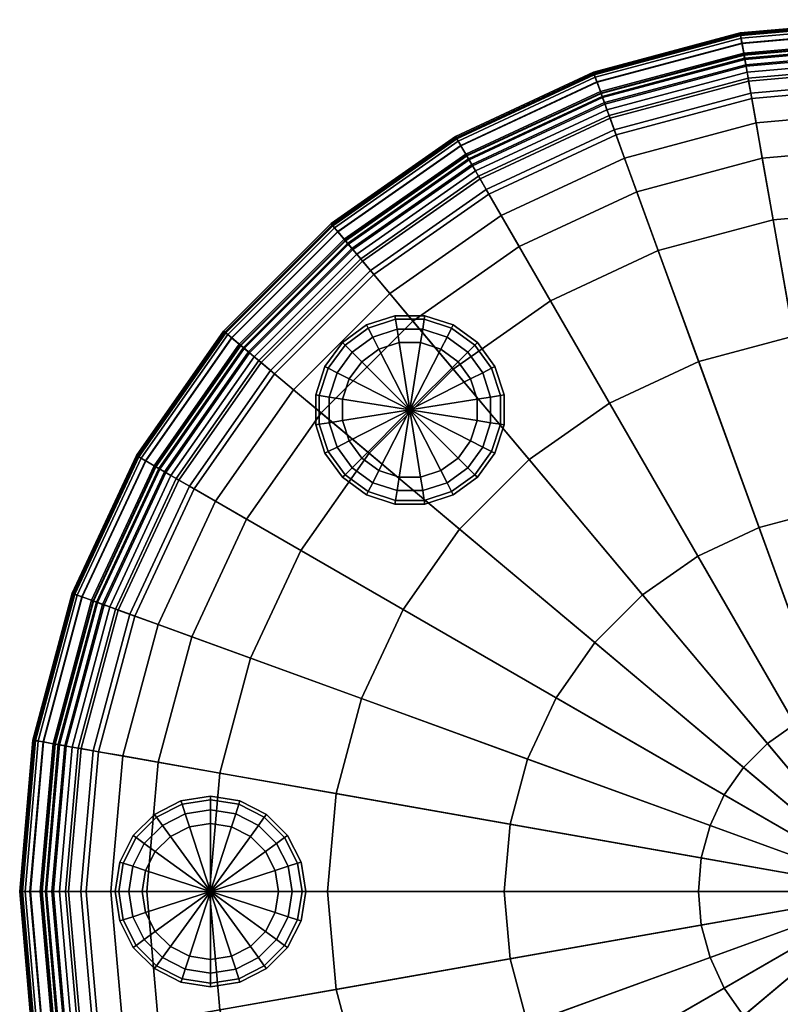
# Model space of a CAD drawing. Units: inches. Extents: x 0 to 356, y 30 to 297.
# Drawn here: x 323 to 330, y 76 to 85 of the extents above; entities that cross this region are included whole.
import ezdxf

# ---------------------------------------------------------------- set-up
doc = ezdxf.new("R2010")
doc.units = ezdxf.units.IN
doc.header["$MEASUREMENT"] = 0
for name, color, linetype in [('A-FURN', 7, 'Continuous'), ('AFUFU-2D-CH-TX', 2, 'Continuous'), ('AFUFU-3D-CH-CU', 2, 'Continuous'), ('AFUFU-3D-CH-GL', 2, 'Continuous')]:
    doc.layers.add(name, color=color, linetype=linetype)
doc.styles.get("Standard").update_dxf_attribs({"font": 'arial.ttf'})

# ---------------------------------------------------------------- blocks, each defined once
blk = doc.blocks.new('3_UETY30G')
at = {"layer": 'AFUFU-2D-CH-TX', "flags": 1}
for tag, height in [('CAPTG', 2.5), ('CAPPN', 0.001), ('CAPMG', 0.001), ('CAPMC', 0.001), ('CAPQT', 0.001), ('CAPDH', 0.001), ('CAPGC', 0.001)]:
    blk.add_attdef(tag, (0, 0), '', height=height, dxfattribs=at)
at = {"layer": 'AFUFU-3D-CH-CU'}
mesh = blk.add_polyface(dxfattribs=at)
corners = [(0, -7.4375, 0.812), (-1.2915, -7.3245, 0.812), (0, 0, 0.812), (0, -5.1747, 29.659), (0, -3.5534, 29.6966), (-0.617, -3.4994, 29.6966), (-0.8986, -5.0961, 29.659), (0, -1.7726, 29.702), (-0.3078, -1.7456, 29.702), (0, 0, 29.702), (-2.5438, -6.989, 0.812), (-1.2153, -3.3391, 29.6966), (-1.7698, -4.8626, 29.659), (-0.6062, -1.6657, 29.702), (-3.7188, -6.4411, 0.812), (-1.7767, -3.0773, 29.6966), (-2.5873, -4.4814, 29.659), (-0.8863, -1.5351, 29.702), (-4.7807, -5.6975, 0.812), (-2.2841, -2.722, 29.6966), (-3.3262, -3.964, 29.659), (-1.1394, -1.3579, 29.702), (-5.6975, -4.7807, 0.812), (-4.0231, -4.7946, 29.5909), (-3.964, -3.3262, 29.659), (-4.7946, -4.0231, 29.5909), (-2.722, -2.2841, 29.6966), (-1.3579, -1.1394, 29.702), (-6.4411, -3.7188, 0.812), (-5.6975, -4.7807, 0.077), (-6.4411, -3.7188, 0.077), (-5.9847, -5.0218, 0.077), (-6.7658, -3.9063, 0.077), (-6.0533, -5.0793, 28.6603), (-5.971, -5.0103, 28.9205), (-6.7503, -3.8973, 28.9205), (-6.8434, -3.951, 28.6603), (-5.8904, -4.9427, 29.0741), (-6.6592, -3.8447, 29.0741), (-5.9394, -4.9838, 29.1005), (-6.7146, -3.8767, 29.1005), (-5.9702, -5.0096, 29.1568), (-6.7494, -3.8967, 29.1568), (-5.9733, -5.0122, 29.2259), (-6.7529, -3.8988, 29.2259), (-5.9478, -4.9908, 29.2865), (-6.724, -3.8821, 29.2865), (-5.9015, -4.9519, 29.3201), (-6.6717, -3.8519, 29.3201), (-5.8486, -4.9075, 29.3165), (-6.6119, -3.8174, 29.3165), (-5.8052, -4.8712, 29.2767), (-6.5629, -3.7891, 29.2767), (-5.7847, -4.854, 29.2129), (-6.5397, -3.7757, 29.2129), (-5.6607, -4.7499, 29.322), (-6.3995, -3.6948, 29.322), (-5.4867, -4.6039, 29.4213), (-6.2028, -3.5812, 29.4213), (-5.2342, -4.392, 29.5088), (-5.9174, -3.4164, 29.5088), (-5.4204, -3.1294, 29.5909), (-4.4814, -2.5873, 29.659), (-3.0773, -1.7767, 29.6966), (-1.5351, -0.8863, 29.702), (-6.989, -2.5438, 0.812), (-6.989, -2.5438, 0.077), (-6.7304, -2.4497, 29.4213), (-6.9439, -2.5274, 29.322), (-6.4207, -2.337, 29.5088), (-5.8814, -2.1407, 29.5909), (-4.8626, -1.7698, 29.659), (-3.3391, -1.2153, 29.6966), (-1.6657, -0.6062, 29.702), (-7.3245, -1.2915, 0.812), (-6.1638, -1.0868, 29.5909), (-6.729, -1.1865, 29.5088), (-5.0961, -0.8986, 29.659), (-3.4994, -0.617, 29.6966), (-1.7456, -0.3078, 29.702), (-7.4375, 0, 0.812), (-6.2589, 0, 29.5909), (-6.8328, 0, 29.5088), (-5.1747, 0, 29.659), (-3.5534, 0, 29.6966), (-1.7726, 0, 29.702)]
mesh.append_faces([[corners[k] for k in face] for face in [(3, 4, 5, 6), (4, 7, 8, 5), (6, 5, 11, 12), (5, 8, 13, 11), (12, 11, 15, 16), (11, 13, 17, 15), (16, 15, 19, 20), (15, 17, 21, 19), (23, 20, 24, 25), (20, 19, 26, 24), (19, 21, 27, 26), (22, 29, 30, 28), (33, 34, 35, 36), (34, 37, 38, 35), (37, 39, 40, 38), (39, 41, 42, 40), (41, 43, 44, 42), (43, 45, 46, 44), (45, 47, 48, 46), (47, 49, 50, 48), (49, 51, 52, 50), (51, 53, 54, 52), (53, 55, 56, 54), (55, 57, 58, 56), (57, 59, 60, 58), (59, 25, 61, 60), (25, 24, 62, 61), (24, 26, 63, 62), (26, 27, 64, 63), (28, 30, 66, 65), (56, 58, 67, 68), (58, 60, 69, 67), (60, 61, 70, 69), (61, 62, 71, 70), (62, 63, 72, 71), (63, 64, 73, 72), (69, 70, 75, 76), (70, 71, 77, 75), (71, 72, 78, 77), (72, 73, 79, 78), (76, 75, 81, 82), (75, 77, 83, 81), (77, 78, 84, 83), (78, 79, 85, 84)]])
mesh.append_faces([[corners[k] for k in face] for face in [(29, 31, 32, 30)]], dxfattribs={"vtx0": -1, "vtx2": -1})
mesh.append_faces([[corners[k] for k in face] for face in [(0, 1, 2, 2), (1, 10, 2, 2), (10, 14, 2, 2), (14, 18, 2, 2), (18, 22, 2, 2), (22, 28, 2, 2), (28, 65, 2, 2), (65, 74, 2, 2), (74, 80, 2, 2)]], dxfattribs={"vtx1": -1, "vtx2": -1, "vtx3": -1})
mesh.append_faces([[corners[k] for k in face] for face in [(8, 7, 9, 9), (13, 8, 9, 9), (17, 13, 9, 9), (21, 17, 9, 9), (27, 21, 9, 9), (64, 27, 9, 9), (73, 64, 9, 9), (79, 73, 9, 9), (85, 79, 9, 9)]], dxfattribs={"vtx2": -1, "vtx3": -1})
mesh = blk.add_polyface(dxfattribs=at)
corners = [(7.4375, 0, 0.812), (7.3245, -1.2915, 0.812), (0, 0, 0.812), (6.8328, 0, 29.5088), (6.2589, 0, 29.5909), (6.1638, -1.0868, 29.5909), (6.729, -1.1865, 29.5088), (5.1747, 0, 29.659), (5.0961, -0.8986, 29.659), (3.5534, 0, 29.6966), (3.4994, -0.617, 29.6966), (1.7726, 0, 29.702), (1.7456, -0.3078, 29.702), (0, 0, 29.702), (6.989, -2.5438, 0.812), (5.8814, -2.1407, 29.5909), (6.4207, -2.337, 29.5088), (4.8626, -1.7698, 29.659), (3.3391, -1.2153, 29.6966), (1.6657, -0.6062, 29.702), (6.4411, -3.7188, 0.812), (6.989, -2.5438, 0.077), (6.4411, -3.7188, 0.077), (6.9439, -2.5274, 29.322), (6.7304, -2.4497, 29.4213), (6.2028, -3.5812, 29.4213), (6.3995, -3.6948, 29.322), (5.9174, -3.4164, 29.5088), (5.4204, -3.1294, 29.5909), (4.4814, -2.5873, 29.659), (3.0773, -1.7767, 29.6966), (1.5351, -0.8863, 29.702), (5.6975, -4.7807, 0.812), (5.6975, -4.7807, 0.077), (6.7658, -3.9063, 0.077), (5.9847, -5.0218, 0.077), (6.8434, -3.951, 28.6603), (6.7503, -3.8973, 28.9205), (5.971, -5.0103, 28.9205), (6.0533, -5.0793, 28.6603), (6.6592, -3.8447, 29.0741), (5.8904, -4.9427, 29.0741), (6.7146, -3.8767, 29.1005), (5.9394, -4.9838, 29.1005), (6.7494, -3.8967, 29.1568), (5.9702, -5.0096, 29.1568), (6.7529, -3.8988, 29.2259), (5.9733, -5.0122, 29.2259), (6.724, -3.8821, 29.2865), (5.9478, -4.9908, 29.2865), (6.6717, -3.8519, 29.3201), (5.9015, -4.9519, 29.3201), (6.6119, -3.8174, 29.3165), (5.8486, -4.9075, 29.3165), (6.5629, -3.7891, 29.2767), (5.8052, -4.8712, 29.2767), (6.5397, -3.7757, 29.2129), (5.7847, -4.854, 29.2129), (5.6607, -4.7499, 29.322), (5.4867, -4.6039, 29.4213), (5.2342, -4.392, 29.5088), (4.7946, -4.0231, 29.5909), (3.964, -3.3262, 29.659), (2.722, -2.2841, 29.6966), (1.3579, -1.1394, 29.702), (4.7807, -5.6975, 0.812), (3.3262, -3.964, 29.659), (4.0231, -4.7946, 29.5909), (2.2841, -2.722, 29.6966), (1.1394, -1.3579, 29.702), (3.7188, -6.4411, 0.812), (1.7767, -3.0773, 29.6966), (2.5873, -4.4814, 29.659), (0.8863, -1.5351, 29.702), (2.5438, -6.989, 0.812), (1.2153, -3.3391, 29.6966), (1.7698, -4.8626, 29.659), (0.6062, -1.6657, 29.702), (1.2915, -7.3245, 0.812), (0.617, -3.4994, 29.6966), (0.8986, -5.0961, 29.659), (0.3078, -1.7456, 29.702), (0, -7.4375, 0.812), (0, -3.5534, 29.6966), (0, -5.1747, 29.659), (0, -1.7726, 29.702)]
mesh.append_faces([[corners[k] for k in face] for face in [(3, 4, 5, 6), (4, 7, 8, 5), (7, 9, 10, 8), (9, 11, 12, 10), (6, 5, 15, 16), (5, 8, 17, 15), (8, 10, 18, 17), (10, 12, 19, 18), (14, 21, 22, 20), (23, 24, 25, 26), (24, 16, 27, 25), (16, 15, 28, 27), (15, 17, 29, 28), (17, 18, 30, 29), (18, 19, 31, 30), (20, 22, 33, 32), (36, 37, 38, 39), (37, 40, 41, 38), (40, 42, 43, 41), (42, 44, 45, 43), (44, 46, 47, 45), (46, 48, 49, 47), (48, 50, 51, 49), (50, 52, 53, 51), (52, 54, 55, 53), (54, 56, 57, 55), (56, 26, 58, 57), (26, 25, 59, 58), (25, 27, 60, 59), (27, 28, 61, 60), (28, 29, 62, 61), (29, 30, 63, 62), (30, 31, 64, 63), (61, 62, 66, 67), (62, 63, 68, 66), (63, 64, 69, 68), (66, 68, 71, 72), (68, 69, 73, 71), (72, 71, 75, 76), (71, 73, 77, 75), (76, 75, 79, 80), (75, 77, 81, 79), (80, 79, 83, 84), (79, 81, 85, 83)]])
mesh.append_faces([[corners[k] for k in face] for face in [(22, 34, 35, 33)]], dxfattribs={"vtx0": -1, "vtx2": -1})
mesh.append_faces([[corners[k] for k in face] for face in [(0, 1, 2, 2), (1, 14, 2, 2), (14, 20, 2, 2), (20, 32, 2, 2), (32, 65, 2, 2), (65, 70, 2, 2), (70, 74, 2, 2), (74, 78, 2, 2), (78, 82, 2, 2)]], dxfattribs={"vtx1": -1, "vtx2": -1, "vtx3": -1})
mesh.append_faces([[corners[k] for k in face] for face in [(12, 11, 13, 13), (19, 12, 13, 13), (31, 19, 13, 13), (64, 31, 13, 13), (69, 64, 13, 13), (73, 69, 13, 13), (77, 73, 13, 13), (81, 77, 13, 13), (85, 81, 13, 13)]], dxfattribs={"vtx2": -1, "vtx3": -1})
mesh = blk.add_polyface(dxfattribs=at)
corners = [(-6.4411, -3.7188, 0.077), (-6.7658, -3.9063, 0.077), (-7.3413, -2.672, 0.077), (-6.989, -2.5438, 0.077), (-6.847, -3.9531, 0.1021), (-7.4294, -2.7041, 0.1021), (-6.9064, -3.9874, 0.1708), (-7.4939, -2.7276, 0.1708), (-6.9282, -4, 0.2645), (-7.5175, -2.7362, 0.2645), (-6.9282, -4, 27.3019), (-7.5175, -2.7362, 27.3019), (-6.9172, -3.9936, 27.8429), (-7.5056, -2.7318, 27.8429), (-6.8856, -3.9754, 28.3169), (-7.4713, -2.7193, 28.3169), (-6.8434, -3.951, 28.6603), (-7.4255, -2.7027, 28.6603), (-6.7503, -3.8973, 28.9205), (-7.3246, -2.6659, 28.9205), (-6.6592, -3.8447, 29.0741), (-7.2257, -2.6299, 29.0741), (-6.7146, -3.8767, 29.1005), (-7.2858, -2.6518, 29.1005), (-6.7494, -3.8967, 29.1568), (-7.3235, -2.6655, 29.1568), (-6.7529, -3.8988, 29.2259), (-7.3273, -2.6669, 29.2259), (-6.724, -3.8821, 29.2865), (-7.296, -2.6555, 29.2865), (-6.6717, -3.8519, 29.3201), (-7.2392, -2.6349, 29.3201), (-6.6119, -3.8174, 29.3165), (-7.1743, -2.6112, 29.3165), (-6.5629, -3.7891, 29.2767), (-7.1212, -2.5919, 29.2767), (-6.5397, -3.7757, 29.2129), (-7.096, -2.5827, 29.2129), (-6.3995, -3.6948, 29.322), (-6.9439, -2.5274, 29.322), (-6.989, -2.5438, 0.812), (-7.3245, -1.2915, 0.077), (-7.3245, -1.2915, 0.812), (-7.6938, -1.3566, 0.077), (-7.7861, -1.3729, 0.1021), (-7.8537, -1.3848, 0.1708), (-7.8785, -1.3892, 0.2645), (-7.8785, -1.3892, 27.3019), (-7.8659, -1.387, 27.8429), (-7.83, -1.3806, 28.3169), (-7.782, -1.3722, 28.6603), (-7.6762, -1.3535, 28.9205), (-7.5726, -1.3353, 29.0741), (-7.6356, -1.3464, 29.1005), (-7.6751, -1.3533, 29.1568), (-7.6791, -1.354, 29.2259), (-7.6463, -1.3482, 29.2865), (-7.5868, -1.3378, 29.3201), (-7.5188, -1.3258, 29.3165), (-7.4631, -1.3159, 29.2767), (-7.4367, -1.3113, 29.2129), (-7.2773, -1.2832, 29.322), (-6.7304, -2.4497, 29.4213), (-7.0536, -1.2437, 29.4213), (-6.4207, -2.337, 29.5088), (-6.729, -1.1865, 29.5088), (-7.4375, 0, 0.077), (-7.4375, 0, 0.812), (-7.8125, 0, 0.077), (-7.9062, 0, 0.1021), (-7.9749, 0, 0.1708), (-8, 0, 0.2645), (-8, 0, 27.3019), (-7.9873, 0, 27.8429), (-7.9508, 0, 28.3169), (-7.9021, 0, 28.6603), (-7.7946, 0, 28.9205), (-7.6894, 0, 29.0741), (-7.7534, 0, 29.1005), (-7.7935, 0, 29.1568), (-7.7975, 0, 29.2259), (-7.7643, 0, 29.2865), (-7.7038, 0, 29.3201), (-7.6348, 0, 29.3165), (-7.5782, 0, 29.2767), (-7.5515, 0, 29.2129), (-7.3895, 0, 29.322), (-7.1624, 0, 29.4213), (-6.8328, 0, 29.5088)]
mesh.append_faces([[corners[k] for k in face] for face in [(1, 4, 5, 2), (4, 6, 7, 5), (6, 8, 9, 7), (8, 10, 11, 9), (10, 12, 13, 11), (12, 14, 15, 13), (14, 16, 17, 15), (16, 18, 19, 17), (18, 20, 21, 19), (20, 22, 23, 21), (22, 24, 25, 23), (24, 26, 27, 25), (26, 28, 29, 27), (28, 30, 31, 29), (30, 32, 33, 31), (32, 34, 35, 33), (34, 36, 37, 35), (36, 38, 39, 37), (40, 3, 41, 42), (2, 5, 44, 43), (5, 7, 45, 44), (7, 9, 46, 45), (9, 11, 47, 46), (11, 13, 48, 47), (13, 15, 49, 48), (15, 17, 50, 49), (17, 19, 51, 50), (19, 21, 52, 51), (21, 23, 53, 52), (23, 25, 54, 53), (25, 27, 55, 54), (27, 29, 56, 55), (29, 31, 57, 56), (31, 33, 58, 57), (33, 35, 59, 58), (35, 37, 60, 59), (37, 39, 61, 60), (39, 62, 63, 61), (62, 64, 65, 63), (42, 41, 66, 67), (43, 44, 69, 68), (44, 45, 70, 69), (45, 46, 71, 70), (46, 47, 72, 71), (47, 48, 73, 72), (48, 49, 74, 73), (49, 50, 75, 74), (50, 51, 76, 75), (51, 52, 77, 76), (52, 53, 78, 77), (53, 54, 79, 78), (54, 55, 80, 79), (55, 56, 81, 80), (56, 57, 82, 81), (57, 58, 83, 82), (58, 59, 84, 83), (59, 60, 85, 84), (60, 61, 86, 85), (61, 63, 87, 86), (63, 65, 88, 87)]])
mesh.append_faces([[corners[k] for k in face] for face in [(0, 1, 2, 3), (3, 2, 43, 41), (41, 43, 68, 66)]], dxfattribs={"vtx0": -1, "vtx2": -1})
mesh = blk.add_polyface(dxfattribs=at)
corners = [(-2.672, -7.3413, 0.077), (-2.7041, -7.4294, 0.1021), (-3.9531, -6.847, 0.1021), (-3.9063, -6.7658, 0.077), (-2.7276, -7.4939, 0.1708), (-3.9874, -6.9064, 0.1708), (-2.7362, -7.5175, 0.2645), (-4, -6.9282, 0.2645), (-2.7362, -7.5175, 27.3019), (-4, -6.9282, 27.3019), (-2.7318, -7.5056, 27.8429), (-3.9936, -6.9172, 27.8429), (-2.7193, -7.4713, 28.3169), (-3.9754, -6.8856, 28.3169), (-2.7027, -7.4255, 28.6603), (-3.951, -6.8434, 28.6603), (-2.6659, -7.3246, 28.9205), (-3.8973, -6.7503, 28.9205), (-2.6655, -7.3235, 29.1568), (-2.6669, -7.3273, 29.2259), (-3.8988, -6.7529, 29.2259), (-3.8967, -6.7494, 29.1568), (-2.6555, -7.296, 29.2865), (-3.8821, -6.724, 29.2865), (-3.7188, -6.4411, 0.812), (-3.7188, -6.4411, 0.077), (-4.7807, -5.6975, 0.077), (-4.7807, -5.6975, 0.812), (-5.0218, -5.9847, 0.077), (-5.082, -6.0565, 0.1021), (-5.1262, -6.1091, 0.1708), (-5.1423, -6.1284, 0.2645), (-5.1423, -6.1284, 27.3019), (-5.1341, -6.1186, 27.8429), (-5.1107, -6.0907, 28.3169), (-5.0793, -6.0533, 28.6603), (-5.0103, -5.971, 28.9205), (-3.8447, -6.6592, 29.0741), (-4.9427, -5.8904, 29.0741), (-3.8767, -6.7146, 29.1005), (-4.9838, -5.9394, 29.1005), (-5.0096, -5.9702, 29.1568), (-5.0122, -5.9733, 29.2259), (-4.9908, -5.9478, 29.2865), (-3.8519, -6.6717, 29.3201), (-4.9519, -5.9015, 29.3201), (-3.8174, -6.6119, 29.3165), (-4.9075, -5.8486, 29.3165), (-3.7891, -6.5629, 29.2767), (-4.8712, -5.8052, 29.2767), (-3.7757, -6.5397, 29.2129), (-4.854, -5.7847, 29.2129), (-3.6948, -6.3995, 29.322), (-4.7499, -5.6607, 29.322), (-3.5812, -6.2028, 29.4213), (-4.6039, -5.4867, 29.4213), (-3.4164, -5.9174, 29.5088), (-4.392, -5.2342, 29.5088), (-3.1294, -5.4204, 29.5909), (-4.0231, -4.7946, 29.5909), (-5.6975, -4.7807, 0.077), (-5.6975, -4.7807, 0.812), (-5.9847, -5.0218, 0.077), (-6.0565, -5.082, 0.1021), (-6.1091, -5.1262, 0.1708), (-6.1284, -5.1423, 0.2645), (-6.1284, -5.1423, 27.3019), (-6.1186, -5.1341, 27.8429), (-6.0907, -5.1107, 28.3169), (-6.0533, -5.0793, 28.6603), (-5.971, -5.0103, 28.9205), (-5.8904, -4.9427, 29.0741), (-5.9394, -4.9838, 29.1005), (-5.9702, -5.0096, 29.1568), (-5.9733, -5.0122, 29.2259), (-5.9478, -4.9908, 29.2865), (-5.9015, -4.9519, 29.3201), (-5.8486, -4.9075, 29.3165), (-5.8052, -4.8712, 29.2767), (-5.7847, -4.854, 29.2129), (-5.6607, -4.7499, 29.322), (-5.4867, -4.6039, 29.4213), (-5.2342, -4.392, 29.5088), (-4.7946, -4.0231, 29.5909), (-6.847, -3.9531, 0.1021), (-6.7658, -3.9063, 0.077), (-6.9064, -3.9874, 0.1708), (-6.9282, -4, 0.2645), (-6.9282, -4, 27.3019), (-6.9172, -3.9936, 27.8429), (-6.8856, -3.9754, 28.3169), (-6.8434, -3.951, 28.6603)]
mesh.append_faces([[corners[k] for k in face] for face in [(0, 1, 2, 3), (1, 4, 5, 2), (4, 6, 7, 5), (6, 8, 9, 7), (8, 10, 11, 9), (10, 12, 13, 11), (12, 14, 15, 13), (14, 16, 17, 15), (18, 19, 20, 21), (19, 22, 23, 20), (24, 25, 26, 27), (3, 2, 29, 28), (2, 5, 30, 29), (5, 7, 31, 30), (7, 9, 32, 31), (9, 11, 33, 32), (11, 13, 34, 33), (13, 15, 35, 34), (15, 17, 36, 35), (17, 37, 38, 36), (37, 39, 40, 38), (39, 21, 41, 40), (21, 20, 42, 41), (20, 23, 43, 42), (23, 44, 45, 43), (44, 46, 47, 45), (46, 48, 49, 47), (48, 50, 51, 49), (50, 52, 53, 51), (52, 54, 55, 53), (54, 56, 57, 55), (56, 58, 59, 57), (27, 26, 60, 61), (28, 29, 63, 62), (29, 30, 64, 63), (30, 31, 65, 64), (31, 32, 66, 65), (32, 33, 67, 66), (33, 34, 68, 67), (34, 35, 69, 68), (35, 36, 70, 69), (36, 38, 71, 70), (38, 40, 72, 71), (40, 41, 73, 72), (41, 42, 74, 73), (42, 43, 75, 74), (43, 45, 76, 75), (45, 47, 77, 76), (47, 49, 78, 77), (49, 51, 79, 78), (51, 53, 80, 79), (53, 55, 81, 80), (55, 57, 82, 81), (57, 59, 83, 82), (62, 63, 84, 85), (63, 64, 86, 84), (64, 65, 87, 86), (65, 66, 88, 87), (66, 67, 89, 88), (67, 68, 90, 89), (68, 69, 91, 90)]])
mesh.append_faces([[corners[k] for k in face] for face in [(25, 3, 28, 26), (26, 28, 62, 60)]], dxfattribs={"vtx0": -1, "vtx2": -1})
mesh = blk.add_polyface(dxfattribs=at)
corners = [(0, -7.4375, 0.812), (0, -7.4375, 0.077), (-1.2915, -7.3245, 0.077), (-1.2915, -7.3245, 0.812), (0, -7.8125, 0.077), (-1.3566, -7.6938, 0.077), (0, -7.9062, 0.1021), (-1.3729, -7.7861, 0.1021), (0, -7.9749, 0.1708), (-1.3848, -7.8537, 0.1708), (0, -8, 0.2645), (-1.3892, -7.8785, 0.2645), (0, -8, 27.3019), (-1.3892, -7.8785, 27.3019), (0, -7.9873, 27.8429), (-1.387, -7.8659, 27.8429), (0, -7.9508, 28.3169), (-1.3806, -7.83, 28.3169), (0, -7.9021, 28.6603), (-1.3722, -7.782, 28.6603), (0, -7.7946, 28.9205), (-1.3535, -7.6762, 28.9205), (0, -7.6894, 29.0741), (-1.3353, -7.5726, 29.0741), (0, -7.7534, 29.1005), (-1.3464, -7.6356, 29.1005), (0, -7.7935, 29.1568), (-1.3533, -7.6751, 29.1568), (0, -7.7975, 29.2259), (-1.354, -7.6791, 29.2259), (0, -7.7643, 29.2865), (-1.3482, -7.6463, 29.2865), (0, -7.7038, 29.3201), (-1.3378, -7.5868, 29.3201), (0, -7.6348, 29.3165), (-1.3258, -7.5188, 29.3165), (0, -7.5782, 29.2767), (-1.3159, -7.4631, 29.2767), (0, -7.5515, 29.2129), (-1.3113, -7.4367, 29.2129), (0, -7.3895, 29.322), (-1.2832, -7.2773, 29.322), (0, -7.1624, 29.4213), (-1.2437, -7.0536, 29.4213), (0, -6.8328, 29.5088), (-1.1865, -6.729, 29.5088), (0, -6.2589, 29.5909), (-1.0868, -6.1638, 29.5909), (0, -5.1747, 29.659), (-0.8986, -5.0961, 29.659), (-2.5438, -6.989, 0.077), (-2.5438, -6.989, 0.812), (-2.672, -7.3413, 0.077), (-2.7041, -7.4294, 0.1021), (-2.7276, -7.4939, 0.1708), (-2.7362, -7.5175, 0.2645), (-2.7362, -7.5175, 27.3019), (-2.7318, -7.5056, 27.8429), (-2.7193, -7.4713, 28.3169), (-2.7027, -7.4255, 28.6603), (-2.6659, -7.3246, 28.9205), (-2.6299, -7.2257, 29.0741), (-2.6518, -7.2858, 29.1005), (-2.6655, -7.3235, 29.1568), (-2.6669, -7.3273, 29.2259), (-2.6555, -7.296, 29.2865), (-2.6349, -7.2392, 29.3201), (-2.6112, -7.1743, 29.3165), (-2.5919, -7.1212, 29.2767), (-2.5827, -7.096, 29.2129), (-2.5274, -6.9439, 29.322), (-2.4497, -6.7304, 29.4213), (-2.337, -6.4207, 29.5088), (-2.1407, -5.8814, 29.5909), (-1.7698, -4.8626, 29.659), (-3.7188, -6.4411, 0.077), (-3.7188, -6.4411, 0.812), (-3.9063, -6.7658, 0.077), (-3.8447, -6.6592, 29.0741), (-3.8973, -6.7503, 28.9205), (-3.8767, -6.7146, 29.1005), (-3.8967, -6.7494, 29.1568), (-3.8519, -6.6717, 29.3201), (-3.8821, -6.724, 29.2865), (-3.8174, -6.6119, 29.3165), (-3.7891, -6.5629, 29.2767), (-3.7757, -6.5397, 29.2129), (-3.6948, -6.3995, 29.322), (-3.5812, -6.2028, 29.4213), (-3.4164, -5.9174, 29.5088), (-3.1294, -5.4204, 29.5909), (-2.5873, -4.4814, 29.659), (-3.3262, -3.964, 29.659), (-4.0231, -4.7946, 29.5909)]
mesh.append_faces([[corners[k] for k in face] for face in [(0, 1, 2, 3), (4, 6, 7, 5), (6, 8, 9, 7), (8, 10, 11, 9), (10, 12, 13, 11), (12, 14, 15, 13), (14, 16, 17, 15), (16, 18, 19, 17), (18, 20, 21, 19), (20, 22, 23, 21), (22, 24, 25, 23), (24, 26, 27, 25), (26, 28, 29, 27), (28, 30, 31, 29), (30, 32, 33, 31), (32, 34, 35, 33), (34, 36, 37, 35), (36, 38, 39, 37), (38, 40, 41, 39), (40, 42, 43, 41), (42, 44, 45, 43), (44, 46, 47, 45), (46, 48, 49, 47), (3, 2, 50, 51), (5, 7, 53, 52), (7, 9, 54, 53), (9, 11, 55, 54), (11, 13, 56, 55), (13, 15, 57, 56), (15, 17, 58, 57), (17, 19, 59, 58), (19, 21, 60, 59), (21, 23, 61, 60), (23, 25, 62, 61), (25, 27, 63, 62), (27, 29, 64, 63), (29, 31, 65, 64), (31, 33, 66, 65), (33, 35, 67, 66), (35, 37, 68, 67), (37, 39, 69, 68), (39, 41, 70, 69), (41, 43, 71, 70), (43, 45, 72, 71), (45, 47, 73, 72), (47, 49, 74, 73), (51, 50, 75, 76), (60, 61, 78, 79), (61, 62, 80, 78), (62, 63, 81, 80), (65, 66, 82, 83), (66, 67, 84, 82), (67, 68, 85, 84), (68, 69, 86, 85), (69, 70, 87, 86), (70, 71, 88, 87), (71, 72, 89, 88), (72, 73, 90, 89), (73, 74, 91, 90), (90, 91, 92, 93)]])
mesh.append_faces([[corners[k] for k in face] for face in [(1, 4, 5, 2), (2, 5, 52, 50), (50, 52, 77, 75)]], dxfattribs={"vtx0": -1, "vtx2": -1})
mesh = blk.add_polyface(dxfattribs=at)
corners = [(4.0231, -4.7946, 29.5909), (3.3262, -3.964, 29.659), (2.5873, -4.4814, 29.659), (3.1294, -5.4204, 29.5909), (3.7188, -6.4411, 0.812), (3.7188, -6.4411, 0.077), (2.5438, -6.989, 0.077), (2.5438, -6.989, 0.812), (3.9062, -6.7658, 0.077), (2.672, -7.3413, 0.077), (3.8973, -6.7503, 28.9205), (3.8447, -6.6592, 29.0741), (2.6299, -7.2257, 29.0741), (2.6659, -7.3246, 28.9205), (3.8767, -6.7146, 29.1005), (2.6518, -7.2858, 29.1005), (3.8967, -6.7494, 29.1568), (2.6655, -7.3235, 29.1568), (3.8821, -6.724, 29.2865), (3.8519, -6.6717, 29.3201), (2.6349, -7.2392, 29.3201), (2.6555, -7.296, 29.2865), (3.8174, -6.6119, 29.3165), (2.6112, -7.1743, 29.3165), (3.7891, -6.5629, 29.2767), (2.5919, -7.1212, 29.2767), (3.7757, -6.5397, 29.2129), (2.5827, -7.096, 29.2129), (3.6948, -6.3995, 29.322), (2.5274, -6.9439, 29.322), (3.5812, -6.2028, 29.4213), (2.4497, -6.7304, 29.4213), (3.4164, -5.9174, 29.5088), (2.337, -6.4207, 29.5088), (2.1407, -5.8814, 29.5909), (1.7698, -4.8626, 29.659), (1.2915, -7.3245, 0.077), (1.2915, -7.3245, 0.812), (1.3566, -7.6938, 0.077), (2.7041, -7.4294, 0.1021), (1.3729, -7.7861, 0.1021), (2.7276, -7.4939, 0.1708), (1.3848, -7.8537, 0.1708), (2.7362, -7.5175, 0.2645), (1.3892, -7.8785, 0.2645), (2.7362, -7.5175, 27.3019), (1.3892, -7.8785, 27.3019), (2.7318, -7.5056, 27.8429), (1.387, -7.8659, 27.8429), (2.7193, -7.4713, 28.3169), (1.3806, -7.83, 28.3169), (2.7027, -7.4255, 28.6603), (1.3722, -7.782, 28.6603), (1.3535, -7.6762, 28.9205), (1.3353, -7.5726, 29.0741), (1.3464, -7.6356, 29.1005), (1.3533, -7.6751, 29.1568), (2.6669, -7.3273, 29.2259), (1.354, -7.6791, 29.2259), (1.3482, -7.6463, 29.2865), (1.3378, -7.5868, 29.3201), (1.3258, -7.5188, 29.3165), (1.3159, -7.4631, 29.2767), (1.3113, -7.4367, 29.2129), (1.2832, -7.2773, 29.322), (1.2437, -7.0536, 29.4213), (1.1865, -6.729, 29.5088), (1.0868, -6.1638, 29.5909), (0.8986, -5.0961, 29.659), (0, -7.4375, 0.077), (0, -7.4375, 0.812), (0, -7.8125, 0.077), (0, -7.9062, 0.1021), (0, -7.9749, 0.1708), (0, -8, 0.2645), (0, -8, 27.3019), (0, -7.9873, 27.8429), (0, -7.9508, 28.3169), (0, -7.9021, 28.6603), (0, -7.7946, 28.9205), (0, -7.6894, 29.0741), (0, -7.7534, 29.1005), (0, -7.7935, 29.1568), (0, -7.7975, 29.2259), (0, -7.7643, 29.2865), (0, -7.7038, 29.3201), (0, -7.6348, 29.3165), (0, -7.5782, 29.2767), (0, -7.5515, 29.2129), (0, -7.3895, 29.322), (0, -7.1624, 29.4213), (0, -6.8328, 29.5088), (0, -6.2589, 29.5909), (0, -5.1747, 29.659)]
mesh.append_faces([[corners[k] for k in face] for face in [(0, 1, 2, 3), (4, 5, 6, 7), (10, 11, 12, 13), (11, 14, 15, 12), (14, 16, 17, 15), (18, 19, 20, 21), (19, 22, 23, 20), (22, 24, 25, 23), (24, 26, 27, 25), (26, 28, 29, 27), (28, 30, 31, 29), (30, 32, 33, 31), (32, 3, 34, 33), (3, 2, 35, 34), (7, 6, 36, 37), (9, 39, 40, 38), (39, 41, 42, 40), (41, 43, 44, 42), (43, 45, 46, 44), (45, 47, 48, 46), (47, 49, 50, 48), (49, 51, 52, 50), (51, 13, 53, 52), (13, 12, 54, 53), (12, 15, 55, 54), (15, 17, 56, 55), (17, 57, 58, 56), (57, 21, 59, 58), (21, 20, 60, 59), (20, 23, 61, 60), (23, 25, 62, 61), (25, 27, 63, 62), (27, 29, 64, 63), (29, 31, 65, 64), (31, 33, 66, 65), (33, 34, 67, 66), (34, 35, 68, 67), (37, 36, 69, 70), (38, 40, 72, 71), (40, 42, 73, 72), (42, 44, 74, 73), (44, 46, 75, 74), (46, 48, 76, 75), (48, 50, 77, 76), (50, 52, 78, 77), (52, 53, 79, 78), (53, 54, 80, 79), (54, 55, 81, 80), (55, 56, 82, 81), (56, 58, 83, 82), (58, 59, 84, 83), (59, 60, 85, 84), (60, 61, 86, 85), (61, 62, 87, 86), (62, 63, 88, 87), (63, 64, 89, 88), (64, 65, 90, 89), (65, 66, 91, 90), (66, 67, 92, 91), (67, 68, 93, 92)]])
mesh.append_faces([[corners[k] for k in face] for face in [(5, 8, 9, 6), (6, 9, 38, 36), (36, 38, 71, 69)]], dxfattribs={"vtx0": -1, "vtx2": -1})
at = {"layer": 'AFUFU-3D-CH-GL'}
mesh = blk.add_polyface(dxfattribs=at)
corners = [(-4.8614, -4.8614), (-4.9763, -4.7032), (-4.4194, -4.4194), (-4.9497, -4.9497, 0.0335), (-5.0877, -4.7599, 0.0335), (-5.0145, -5.0145, 0.125), (-5.1692, -4.8015, 0.125), (-5.0381, -5.0381, 0.25), (-5.199, -4.8167, 0.25), (-5.0381, -5.0381, 0.812), (-5.199, -4.8167, 0.812), (-5.0367, -4.5172), (-5.1602, -4.5367, 0.0335), (-5.2506, -4.5511, 0.125), (-5.2836, -4.5563, 0.25), (-5.2836, -4.5563, 0.812), (-5.0367, -4.3216), (-5.1602, -4.3021, 0.0335), (-5.2506, -4.2878, 0.125), (-5.2836, -4.2825, 0.25), (-5.2836, -4.2825, 0.812), (-4.9763, -4.1357), (-5.0877, -4.0789, 0.0335), (-5.1692, -4.0374, 0.125), (-5.199, -4.0222, 0.25), (-5.199, -4.0222, 0.812), (-4.8614, -3.9775), (-4.9497, -3.8891, 0.0335), (-5.0145, -3.8244, 0.125), (-5.0381, -3.8007, 0.25), (-5.0381, -3.8007, 0.812), (-4.7032, -3.8625), (-4.7599, -3.7512, 0.0335), (-4.8015, -3.6696, 0.125), (-4.8167, -3.6398, 0.25), (-4.8167, -3.6398, 0.812), (-4.5172, -3.8021), (-4.5367, -3.6787, 0.0335), (-4.5511, -3.5883, 0.125), (-4.5563, -3.5552, 0.25), (-4.5563, -3.5552, 0.812), (-4.3216, -3.8021), (-4.3021, -3.6787, 0.0335), (-4.2878, -3.5883, 0.125), (-4.2825, -3.5552, 0.25), (-4.2825, -3.5552, 0.812), (-4.1357, -3.8625), (-4.0789, -3.7512, 0.0335), (-4.0374, -3.6696, 0.125), (-4.0222, -3.6398, 0.25), (-4.0222, -3.6398, 0.812), (-3.9775, -3.9775), (-3.8891, -3.8891, 0.0335), (-3.8244, -3.8244, 0.125), (-3.8007, -3.8007, 0.25), (-3.8007, -3.8007, 0.812), (-3.8625, -4.1357), (-3.7512, -4.0789, 0.0335), (-3.6696, -4.0374, 0.125), (-3.6398, -4.0222, 0.25), (-3.6398, -4.0222, 0.812), (-3.8021, -4.3216), (-3.6787, -4.3021, 0.0335), (-3.5883, -4.2878, 0.125), (-3.5552, -4.2825, 0.25), (-3.5552, -4.2825, 0.812), (-3.8021, -4.5172), (-3.6787, -4.5367, 0.0335), (-3.5883, -4.5511, 0.125), (-3.5552, -4.5563, 0.25), (-3.5552, -4.5563, 0.812), (-3.8625, -4.7032), (-3.7512, -4.7599, 0.0335), (-3.6696, -4.8015, 0.125), (-3.6398, -4.8167, 0.25), (-3.6398, -4.8167, 0.812), (-3.9775, -4.8614), (-3.8891, -4.9497, 0.0335), (-3.8244, -5.0145, 0.125), (-3.8007, -5.0381, 0.25), (-3.8007, -5.0381, 0.812), (-4.1357, -4.9763), (-4.0789, -5.0877, 0.0335), (-4.0374, -5.1692, 0.125), (-4.0222, -5.199, 0.25), (-4.0222, -5.199, 0.812), (-4.3216, -5.0367), (-4.3021, -5.1602, 0.0335), (-4.2878, -5.2506, 0.125), (-4.2825, -5.2836, 0.25), (-4.2825, -5.2836, 0.812), (-4.5172, -5.0367), (-4.5367, -5.1602, 0.0335), (-4.5511, -5.2506, 0.125), (-4.5563, -5.2836, 0.25), (-4.5563, -5.2836, 0.812), (-4.7032, -4.9763), (-4.7599, -5.0877, 0.0335), (-4.8015, -5.1692, 0.125), (-4.8167, -5.199, 0.25), (-4.8167, -5.199, 0.812)]
mesh.append_faces([[corners[k] for k in face] for face in [(0, 3, 4, 1), (3, 5, 6, 4), (5, 7, 8, 6), (7, 9, 10, 8), (1, 4, 12, 11), (4, 6, 13, 12), (6, 8, 14, 13), (8, 10, 15, 14), (11, 12, 17, 16), (12, 13, 18, 17), (13, 14, 19, 18), (14, 15, 20, 19), (16, 17, 22, 21), (17, 18, 23, 22), (18, 19, 24, 23), (19, 20, 25, 24), (21, 22, 27, 26), (22, 23, 28, 27), (23, 24, 29, 28), (24, 25, 30, 29), (26, 27, 32, 31), (27, 28, 33, 32), (28, 29, 34, 33), (29, 30, 35, 34), (31, 32, 37, 36), (32, 33, 38, 37), (33, 34, 39, 38), (34, 35, 40, 39), (36, 37, 42, 41), (37, 38, 43, 42), (38, 39, 44, 43), (39, 40, 45, 44), (41, 42, 47, 46), (42, 43, 48, 47), (43, 44, 49, 48), (44, 45, 50, 49), (46, 47, 52, 51), (47, 48, 53, 52), (48, 49, 54, 53), (49, 50, 55, 54), (51, 52, 57, 56), (52, 53, 58, 57), (53, 54, 59, 58), (54, 55, 60, 59), (56, 57, 62, 61), (57, 58, 63, 62), (58, 59, 64, 63), (59, 60, 65, 64), (61, 62, 67, 66), (62, 63, 68, 67), (63, 64, 69, 68), (64, 65, 70, 69), (66, 67, 72, 71), (67, 68, 73, 72), (68, 69, 74, 73), (69, 70, 75, 74), (71, 72, 77, 76), (72, 73, 78, 77), (73, 74, 79, 78), (74, 75, 80, 79), (76, 77, 82, 81), (77, 78, 83, 82), (78, 79, 84, 83), (79, 80, 85, 84), (81, 82, 87, 86), (82, 83, 88, 87), (83, 84, 89, 88), (84, 85, 90, 89), (86, 87, 92, 91), (87, 88, 93, 92), (88, 89, 94, 93), (89, 90, 95, 94), (91, 92, 97, 96), (92, 93, 98, 97), (93, 94, 99, 98), (94, 95, 100, 99), (96, 97, 3, 0), (97, 98, 5, 3), (98, 99, 7, 5), (99, 100, 9, 7)]])
mesh.append_faces([[corners[k] for k in face] for face in [(0, 1, 2, 2), (1, 11, 2, 2), (11, 16, 2, 2), (16, 21, 2, 2), (21, 26, 2, 2), (26, 31, 2, 2), (31, 36, 2, 2), (36, 41, 2, 2), (41, 46, 2, 2), (46, 51, 2, 2), (51, 56, 2, 2), (56, 61, 2, 2), (61, 66, 2, 2), (66, 71, 2, 2), (71, 76, 2, 2), (76, 81, 2, 2), (81, 86, 2, 2), (86, 91, 2, 2), (91, 96, 2, 2), (96, 0, 2, 2)]], dxfattribs={"vtx1": -1, "vtx2": -1, "vtx3": -1})
mesh = blk.add_polyface(dxfattribs=at)
corners = [(0, -6.875), (-0.1931, -6.8444), (0, -6.25), (0, -7, 0.0335), (-0.2318, -6.9633, 0.0335), (0, -7.0915, 0.125), (-0.26, -7.0503, 0.125), (0, -7.125, 0.25), (-0.2704, -7.0822, 0.25), (0, -7.125, 0.812), (-0.2704, -7.0822, 0.812), (-0.3674, -6.7556), (-0.4408, -6.8568, 0.0335), (-0.4946, -6.9308, 0.125), (-0.5143, -6.9579, 0.25), (-0.5143, -6.9579, 0.812), (-0.5056, -6.6174), (-0.6068, -6.6908, 0.0335), (-0.6808, -6.7446, 0.125), (-0.7079, -6.7643, 0.25), (-0.7079, -6.7643, 0.812), (-0.5944, -6.4431), (-0.7133, -6.4818, 0.0335), (-0.8003, -6.51, 0.125), (-0.8322, -6.5204, 0.25), (-0.8322, -6.5204, 0.812), (-0.625, -6.25), (-0.75, -6.25, 0.0335), (-0.8415, -6.25, 0.125), (-0.875, -6.25, 0.25), (-0.875, -6.25, 0.812), (-0.5944, -6.0569), (-0.7133, -6.0182, 0.0335), (-0.8003, -5.99, 0.125), (-0.8322, -5.9796, 0.25), (-0.8322, -5.9796, 0.812), (-0.5056, -5.8826), (-0.6068, -5.8092, 0.0335), (-0.6808, -5.7554, 0.125), (-0.7079, -5.7357, 0.25), (-0.7079, -5.7357, 0.812), (-0.3674, -5.7444), (-0.4408, -5.6432, 0.0335), (-0.4946, -5.5692, 0.125), (-0.5143, -5.5421, 0.25), (-0.5143, -5.5421, 0.812), (-0.1931, -5.6556), (-0.2318, -5.5367, 0.0335), (-0.26, -5.4497, 0.125), (-0.2704, -5.4178, 0.25), (-0.2704, -5.4178, 0.812), (0, -5.625), (0, -5.5, 0.0335), (0, -5.4085, 0.125), (0, -5.375, 0.25), (0, -5.375, 0.812), (0.1931, -5.6556), (0.2318, -5.5367, 0.0335), (0.26, -5.4497, 0.125), (0.2704, -5.4178, 0.25), (0.2704, -5.4178, 0.812), (0.3674, -5.7444), (0.4408, -5.6432, 0.0335), (0.4946, -5.5692, 0.125), (0.5143, -5.5421, 0.25), (0.5143, -5.5421, 0.812), (0.5056, -5.8826), (0.6068, -5.8092, 0.0335), (0.6808, -5.7554, 0.125), (0.7079, -5.7357, 0.25), (0.7079, -5.7357, 0.812), (0.5944, -6.0569), (0.7133, -6.0182, 0.0335), (0.8003, -5.99, 0.125), (0.8322, -5.9796, 0.25), (0.8322, -5.9796, 0.812), (0.625, -6.25), (0.75, -6.25, 0.0335), (0.8415, -6.25, 0.125), (0.875, -6.25, 0.25), (0.875, -6.25, 0.812), (0.5944, -6.4431), (0.7133, -6.4818, 0.0335), (0.8003, -6.51, 0.125), (0.8322, -6.5204, 0.25), (0.8322, -6.5204, 0.812), (0.5056, -6.6174), (0.6068, -6.6908, 0.0335), (0.6808, -6.7446, 0.125), (0.7079, -6.7643, 0.25), (0.7079, -6.7643, 0.812), (0.3674, -6.7556), (0.4408, -6.8568, 0.0335), (0.4946, -6.9308, 0.125), (0.5143, -6.9579, 0.25), (0.5143, -6.9579, 0.812), (0.1931, -6.8444), (0.2318, -6.9633, 0.0335), (0.26, -7.0503, 0.125), (0.2704, -7.0822, 0.25), (0.2704, -7.0822, 0.812)]
mesh.append_faces([[corners[k] for k in face] for face in [(0, 3, 4, 1), (3, 5, 6, 4), (5, 7, 8, 6), (7, 9, 10, 8), (1, 4, 12, 11), (4, 6, 13, 12), (6, 8, 14, 13), (8, 10, 15, 14), (11, 12, 17, 16), (12, 13, 18, 17), (13, 14, 19, 18), (14, 15, 20, 19), (16, 17, 22, 21), (17, 18, 23, 22), (18, 19, 24, 23), (19, 20, 25, 24), (21, 22, 27, 26), (22, 23, 28, 27), (23, 24, 29, 28), (24, 25, 30, 29), (26, 27, 32, 31), (27, 28, 33, 32), (28, 29, 34, 33), (29, 30, 35, 34), (31, 32, 37, 36), (32, 33, 38, 37), (33, 34, 39, 38), (34, 35, 40, 39), (36, 37, 42, 41), (37, 38, 43, 42), (38, 39, 44, 43), (39, 40, 45, 44), (41, 42, 47, 46), (42, 43, 48, 47), (43, 44, 49, 48), (44, 45, 50, 49), (46, 47, 52, 51), (47, 48, 53, 52), (48, 49, 54, 53), (49, 50, 55, 54), (51, 52, 57, 56), (52, 53, 58, 57), (53, 54, 59, 58), (54, 55, 60, 59), (56, 57, 62, 61), (57, 58, 63, 62), (58, 59, 64, 63), (59, 60, 65, 64), (61, 62, 67, 66), (62, 63, 68, 67), (63, 64, 69, 68), (64, 65, 70, 69), (66, 67, 72, 71), (67, 68, 73, 72), (68, 69, 74, 73), (69, 70, 75, 74), (71, 72, 77, 76), (72, 73, 78, 77), (73, 74, 79, 78), (74, 75, 80, 79), (76, 77, 82, 81), (77, 78, 83, 82), (78, 79, 84, 83), (79, 80, 85, 84), (81, 82, 87, 86), (82, 83, 88, 87), (83, 84, 89, 88), (84, 85, 90, 89), (86, 87, 92, 91), (87, 88, 93, 92), (88, 89, 94, 93), (89, 90, 95, 94), (91, 92, 97, 96), (92, 93, 98, 97), (93, 94, 99, 98), (94, 95, 100, 99), (96, 97, 3, 0), (97, 98, 5, 3), (98, 99, 7, 5), (99, 100, 9, 7)]])
mesh.append_faces([[corners[k] for k in face] for face in [(0, 1, 2, 2), (1, 11, 2, 2), (11, 16, 2, 2), (16, 21, 2, 2), (21, 26, 2, 2), (26, 31, 2, 2), (31, 36, 2, 2), (36, 41, 2, 2), (41, 46, 2, 2), (46, 51, 2, 2), (51, 56, 2, 2), (56, 61, 2, 2), (61, 66, 2, 2), (66, 71, 2, 2), (71, 76, 2, 2), (76, 81, 2, 2), (81, 86, 2, 2), (86, 91, 2, 2), (91, 96, 2, 2), (96, 0, 2, 2)]], dxfattribs={"vtx1": -1, "vtx2": -1, "vtx3": -1})

msp = doc.modelspace()

# ---------------------------------------------------------------- block references
at = {"layer": 'A-FURN', "rotation": 270}
msp.add_blockref('3_UETY30G', (330.7901, 77.1545), dxfattribs=at)

doc.saveas('drawing.dxf')
